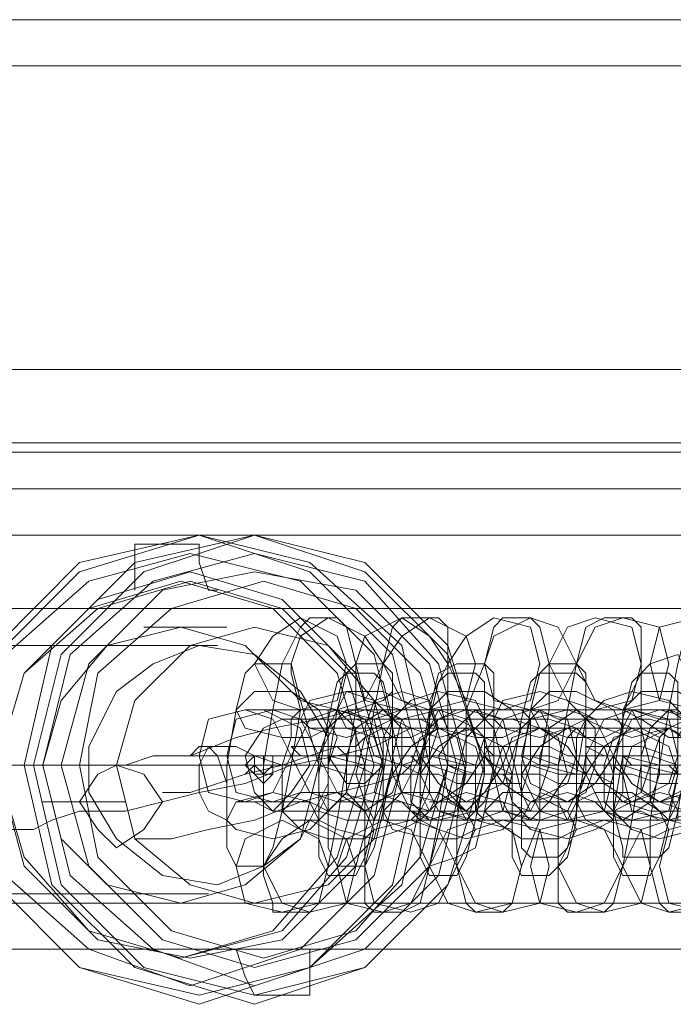
# Model space of a CAD drawing. Units: millimetres. Extents: x -2 to 6447, y 964 to 5303.
# Drawn here: x 2770 to 2812, y 3100 to 3163 of the extents above; entities that cross this region are included whole.
import ezdxf

# ---------------------------------------------------------------- set-up
doc = ezdxf.new("R2010")
doc.units = ezdxf.units.MM
for name, color, linetype, lineweight in [('stål', 253, 'Continuous', 9), ('taifun', 250, 'Continuous', 9), ('taifun gul', 40, 'Continuous', 9)]:
    doc.layers.add(name, color=color, linetype=linetype, lineweight=lineweight)

msp = doc.modelspace()

# ---------------------------------------------------------------- linework, layer by layer
at = {"layer": 'stål', "flags": 128}
for points in [[(1880.122, 3163.466), (1881.89, 3163.466), (1887.193, 3163.466), (1895.442, 3163.466), (1906.638, 3163.466), (1921.369, 3163.466), (1938.456, 3163.466), (1958.49, 3163.466), (1980.881, 3163.466), (2005.04, 3163.466), (2030.966, 3163.466), (2058.66, 3163.466), (2086.354, 3163.466), (4276.528, 3163.466), (4277.707, 3162.877), (4278.296, 3161.699)], [(1880.122, 3160.52), (1881.89, 3160.52), (1887.193, 3160.52), (1895.442, 3160.52), (1906.638, 3160.52), (1921.369, 3160.52), (1938.456, 3160.52), (1958.49, 3160.52), (1980.881, 3160.52), (2005.04, 3160.52), (2030.966, 3160.52), (2058.66, 3160.52), (2086.354, 3160.52), (4278.296, 3160.52)], [(2082.229, 3133.416), (4273.582, 3133.416), (4272.993, 3133.416), (4271.225, 3133.416), (2081.64, 3133.416)], [(2777.523, 3126.934), (2777.523, 3128.702), (2777.523, 3129.88), (2781.058, 3129.88), (2781.647, 3129.88), (2781.647, 3128.702), (2782.236, 3126.934), (2782.826, 3126.934)], [(2783.415, 3124.577), (2778.112, 3124.577)], [(2794.021, 3120.452), (2793.432, 3119.863), (2791.664, 3119.274), (2789.307, 3118.685), (2786.361, 3118.096), (2784.004, 3117.506), (2781.058, 3116.328), (2778.701, 3116.328), (2776.933, 3115.739), (2775.755, 3115.739)], [(2767.506, 3111.614), (2771.041, 3111.614), (2772.219, 3112.203), (2773.987, 3112.792), (2775.166, 3112.792), (2776.933, 3112.792), (2779.29, 3113.382), (2781.647, 3113.971), (2784.593, 3114.56), (2787.539, 3115.739), (2790.486, 3116.328), (2792.843, 3116.917), (2795.199, 3118.096), (2796.378, 3118.096), (2796.967, 3118.685), (2798.146, 3119.274), (2799.324, 3119.274), (2795.789, 3119.274), (2795.199, 3119.274), (2794.61, 3119.274), (2792.843, 3118.685), (2792.253, 3118.685), (2791.664, 3118.685)], [(2813.466, 3118.685), (2811.698, 3119.274), (2810.52, 3119.274), (2809.93, 3119.274), (2809.341, 3119.274), (2809.93, 3119.274), (2811.698, 3119.274), (2812.287, 3119.274)], [(2794.021, 3118.096), (2788.718, 3118.096)], [(2792.253, 3117.506), (2791.664, 3116.917), (2790.486, 3116.917), (2788.718, 3116.328), (2786.95, 3115.739), (2784.593, 3115.149), (2782.826, 3114.56), (2781.058, 3113.971), (2779.879, 3113.971), (2779.29, 3113.971)], [(2812.287, 3114.56), (2811.698, 3114.56), (2811.109, 3114.56), (2809.341, 3115.149), (2807.573, 3115.149), (2805.806, 3115.149), (2803.449, 3115.739), (2801.681, 3115.739), (2799.324, 3115.739), (2797.556, 3116.328), (2796.378, 3116.328), (2795.199, 3116.328), (2794.021, 3116.328), (2794.021, 3116.917), (2795.789, 3116.917), (2796.378, 3116.917), (2797.556, 3116.328), (2798.735, 3116.328), (2800.503, 3116.328), (2802.859, 3116.328), (2804.627, 3115.739), (2806.984, 3115.739), (2808.752, 3115.739), (2810.52, 3115.149), (2812.287, 3115.149)], [(2812.287, 3115.149), (2809.93, 3115.739), (2807.573, 3115.739), (2805.806, 3115.739), (2804.038, 3116.328), (2802.27, 3116.328), (2801.092, 3116.328), (2800.503, 3116.328), (2799.913, 3116.917), (2802.27, 3116.917), (2802.859, 3116.917), (2804.038, 3116.917), (2805.216, 3116.328), (2806.984, 3116.328), (2808.752, 3116.328), (2811.109, 3115.739), (2812.876, 3115.739)], [(2812.287, 3115.739), (2810.52, 3116.328), (2808.752, 3116.328), (2807.573, 3116.328), (2806.395, 3116.917), (2808.163, 3116.917), (2808.752, 3116.917), (2809.93, 3116.917), (2811.698, 3116.328), (2812.876, 3116.328)], [(2784.593, 3115.149), (2785.183, 3115.739), (2785.772, 3115.739), (2785.772, 3116.328), (2785.183, 3116.328)], [(2795.199, 3115.739), (2794.61, 3115.149), (2792.843, 3114.56), (2790.486, 3113.971), (2788.129, 3113.382), (2785.183, 3112.203), (2782.236, 3111.614), (2779.879, 3111.025), (2778.112, 3111.025), (2777.523, 3111.025)], [(2785.772, 3114.56), (2785.772, 3115.149), (2785.772, 3115.739), (2786.361, 3115.739)], [(2776.933, 3113.382), (2771.63, 3113.382)], [(2812.876, 3112.792), (2811.109, 3113.382), (2809.93, 3113.382), (2809.341, 3113.382), (2808.752, 3113.382), (2809.341, 3113.382), (2811.109, 3113.382), (2811.698, 3113.382), (2812.287, 3113.382)], [(1880.122, 3106.9), (1881.89, 3106.9), (1887.193, 3106.9), (1895.442, 3106.9), (1906.638, 3106.9), (1921.369, 3106.9), (1938.456, 3106.9), (1958.49, 3106.9), (1980.881, 3106.9), (2005.04, 3106.9), (2030.966, 3106.9), (2058.66, 3106.9), (2086.354, 3106.9), (4278.296, 3106.9)], [(2787.539, 3106.9), (2782.826, 3106.9)], [(1880.122, 3103.954), (1881.89, 3103.954), (1887.193, 3103.954), (1895.442, 3103.954), (1906.638, 3103.954), (1921.369, 3103.954), (1938.456, 3103.954), (1958.49, 3103.954), (1980.881, 3103.954), (2005.04, 3103.954), (2030.966, 3103.954), (2058.66, 3103.954), (2086.354, 3103.954), (4276.528, 3103.954), (4277.707, 3104.543), (4278.296, 3105.722)], [(2783.415, 3103.954), (2784.004, 3103.954), (2784.593, 3102.186), (2785.183, 3101.008), (2788.718, 3101.008), (2788.718, 3101.597), (2788.718, 3102.186), (2788.718, 3103.954)]]:
    msp.add_lwpolyline(points, dxfattribs=at)
for points in [[(2816.412, 3133.416), (2472.89, 3133.416), (2473.479, 3133.416), (2817.001, 3133.416)], [(2781.647, 3130.469), (2788.718, 3128.702), (2794.61, 3123.399), (2796.378, 3115.739), (2794.61, 3108.079), (2788.718, 3102.776), (2781.647, 3100.419), (2773.987, 3102.776), (2768.684, 3108.079), (2766.916, 3115.739), (2768.684, 3123.399), (2773.987, 3128.702), (2781.647, 3130.469)], [(2781.647, 3101.008), (2788.718, 3102.776), (2794.021, 3108.079), (2795.789, 3115.739), (2794.021, 3122.809), (2788.718, 3128.112), (2781.647, 3130.469), (2773.987, 3128.112), (2768.684, 3122.809), (2766.916, 3115.739), (2768.684, 3108.079), (2773.987, 3102.776), (2781.647, 3101.008)], [(2785.183, 3100.419), (2792.253, 3102.776), (2797.556, 3108.079), (2799.913, 3115.739), (2797.556, 3123.399), (2792.253, 3128.702), (2785.183, 3130.469), (2777.523, 3128.702), (2772.219, 3123.399), (2770.452, 3115.739), (2772.219, 3108.079), (2777.523, 3102.776), (2785.183, 3100.419)], [(2785.183, 3101.008), (2792.253, 3102.776), (2797.556, 3108.079), (2799.913, 3115.739), (2797.556, 3122.809), (2792.253, 3128.112), (2785.183, 3130.469), (2778.112, 3128.112), (2772.809, 3122.809), (2771.041, 3115.739), (2772.809, 3108.079), (2778.112, 3102.776), (2785.183, 3101.008)], [(2781.058, 3101.597), (2788.129, 3103.954), (2792.843, 3108.668), (2794.61, 3115.739), (2792.843, 3122.809), (2788.129, 3127.523), (2781.058, 3129.291), (2774.576, 3127.523), (2769.273, 3122.809), (2767.506, 3115.739), (2769.273, 3108.668), (2774.576, 3103.954), (2781.058, 3101.597)], [(2785.183, 3129.291), (2792.253, 3127.523), (2796.967, 3122.22), (2798.735, 3115.739), (2796.967, 3108.668), (2792.253, 3103.954), (2785.183, 3101.597), (2778.701, 3103.954), (2773.398, 3108.668), (2771.63, 3115.739), (2773.398, 3122.809), (2778.701, 3127.523), (2785.183, 3129.291)], [(2781.058, 3103.365), (2786.95, 3104.543), (2791.664, 3109.257), (2793.432, 3115.739), (2791.664, 3121.631), (2786.95, 3126.345), (2781.058, 3128.112), (2775.166, 3126.345), (2770.452, 3121.631), (2768.684, 3115.739), (2770.452, 3109.257), (2775.166, 3104.543), (2781.058, 3103.365)], [(2785.183, 3102.776), (2791.664, 3104.543), (2796.378, 3109.257), (2798.146, 3115.739), (2796.378, 3122.22), (2791.664, 3126.934), (2785.183, 3128.112), (2779.29, 3126.934), (2774.576, 3122.22), (2772.809, 3115.739), (2774.576, 3109.257), (2779.29, 3104.543), (2785.183, 3102.776)], [(2780.469, 3103.365), (2786.361, 3105.132), (2790.486, 3109.846), (2792.253, 3115.739), (2790.486, 3121.631), (2786.361, 3125.756), (2780.469, 3127.523), (2774.576, 3125.756), (2770.452, 3121.631), (2768.684, 3115.739), (2770.452, 3109.846), (2774.576, 3105.132), (2780.469, 3103.365)], [(2780.469, 3103.365), (2786.95, 3105.132), (2791.075, 3109.846), (2792.843, 3115.739), (2791.075, 3121.631), (2786.95, 3125.756), (2781.058, 3127.523), (2775.166, 3125.756), (2770.452, 3121.631), (2768.684, 3115.739), (2770.452, 3109.846), (2774.576, 3105.132), (2780.469, 3103.365)], [(2785.772, 3103.365), (2791.664, 3105.132), (2795.789, 3109.846), (2797.556, 3115.739), (2795.789, 3121.631), (2791.664, 3125.756), (2785.772, 3127.523), (2779.879, 3125.756), (2775.166, 3121.631), (2773.987, 3115.739), (2775.166, 3109.846), (2779.879, 3105.132), (2785.772, 3103.365)], [(2785.772, 3103.365), (2791.664, 3105.132), (2795.789, 3109.846), (2797.556, 3115.739), (2795.789, 3121.631), (2791.664, 3125.756), (2785.772, 3127.523), (2779.879, 3125.756), (2775.166, 3121.631), (2773.987, 3115.739), (2775.166, 3109.846), (2779.879, 3105.132), (2785.772, 3103.365)], [(2788.129, 3125.166), (2790.486, 3123.988), (2791.075, 3122.22), (2790.486, 3119.863), (2788.129, 3119.274), (2786.361, 3119.863), (2785.183, 3122.22), (2786.361, 3123.988), (2788.129, 3125.166)], [(2788.718, 3125.166), (2788.129, 3124.577), (2786.95, 3122.22), (2786.361, 3119.274), (2785.772, 3115.739), (2785.772, 3112.203), (2785.772, 3108.668), (2786.361, 3106.9), (2786.361, 3106.311), (2788.718, 3106.311), (2789.307, 3106.9), (2789.896, 3109.257), (2790.486, 3112.203), (2791.075, 3115.739), (2791.664, 3119.274), (2791.664, 3122.22), (2791.075, 3124.577), (2790.486, 3125.166)], [(2789.896, 3125.166), (2792.253, 3123.988), (2793.432, 3122.22), (2792.253, 3119.863), (2790.486, 3119.274), (2788.129, 3119.863), (2787.539, 3122.22), (2788.129, 3123.988), (2789.896, 3125.166)], [(2794.61, 3125.166), (2796.378, 3123.988), (2797.556, 3122.22), (2796.378, 3119.863), (2794.61, 3119.274), (2792.253, 3119.863), (2791.664, 3122.22), (2792.253, 3123.988), (2794.61, 3125.166)], [(2794.61, 3125.166), (2794.021, 3124.577), (2793.432, 3122.22), (2792.843, 3119.274), (2792.253, 3115.739), (2792.253, 3112.203), (2792.253, 3109.257), (2792.253, 3106.9), (2792.843, 3106.311), (2794.61, 3106.311), (2795.789, 3106.9), (2796.378, 3109.257), (2796.967, 3112.203), (2797.556, 3115.739), (2797.556, 3119.274), (2797.556, 3122.22), (2797.556, 3124.577), (2796.967, 3125.166)], [(2796.378, 3125.166), (2798.735, 3123.988), (2799.324, 3122.22), (2798.735, 3119.863), (2796.378, 3119.274), (2794.61, 3119.863), (2793.432, 3122.22), (2794.61, 3123.988), (2796.378, 3125.166)], [(2800.503, 3125.166), (2802.859, 3124.577), (2803.449, 3122.22), (2802.859, 3119.863), (2801.092, 3119.274), (2798.735, 3119.863), (2797.556, 3122.22), (2798.735, 3123.988), (2800.503, 3125.166)], [(2801.092, 3125.166), (2800.503, 3124.577), (2799.913, 3122.22), (2798.735, 3119.274), (2798.735, 3115.739), (2798.146, 3112.203), (2798.146, 3109.257), (2798.735, 3106.9), (2799.324, 3106.311), (2801.092, 3106.311), (2801.681, 3106.9), (2802.27, 3109.257), (2803.449, 3112.203), (2803.449, 3115.739), (2804.038, 3119.274), (2804.038, 3122.22), (2803.449, 3124.577), (2802.859, 3125.166)], [(2802.859, 3125.166), (2804.627, 3124.577), (2805.806, 3122.22), (2804.627, 3119.863), (2802.859, 3119.274), (2800.503, 3119.863), (2799.913, 3122.22), (2800.503, 3123.988), (2802.859, 3125.166)], [(2806.984, 3125.166), (2809.341, 3124.577), (2809.93, 3122.22), (2809.341, 3119.863), (2806.984, 3119.274), (2805.216, 3119.863), (2804.038, 3122.22), (2805.216, 3124.577), (2806.984, 3125.166)], [(2807.573, 3125.166), (2806.395, 3124.577), (2805.806, 3122.22), (2805.216, 3119.274), (2804.627, 3115.739), (2804.627, 3112.203), (2804.627, 3109.257), (2804.627, 3106.9), (2805.216, 3106.311), (2807.573, 3106.311), (2808.163, 3106.9), (2808.752, 3109.257), (2809.341, 3112.203), (2809.93, 3115.739), (2809.93, 3119.274), (2809.93, 3122.22), (2809.93, 3124.577), (2809.341, 3125.166)], [(2808.752, 3125.166), (2811.109, 3124.577), (2811.698, 3122.22), (2811.109, 3119.863), (2808.752, 3119.274), (2806.984, 3119.863), (2805.806, 3122.22), (2806.984, 3124.577), (2808.752, 3125.166)], [(2813.466, 3125.166), (2815.233, 3124.577), (2816.412, 3122.22), (2815.233, 3119.863), (2813.466, 3119.274), (2811.109, 3119.863), (2810.52, 3122.22), (2811.109, 3124.577), (2813.466, 3125.166)], [(2813.466, 3125.166), (2812.876, 3124.577), (2812.287, 3122.22), (2811.698, 3119.274), (2811.109, 3115.739), (2810.52, 3112.203), (2810.52, 3109.257), (2811.109, 3106.9), (2811.698, 3106.311), (2813.466, 3106.311), (2814.055, 3106.9), (2815.233, 3109.257), (2815.823, 3112.203), (2816.412, 3115.739), (2816.412, 3119.274), (2816.412, 3122.22), (2815.823, 3124.577), (2815.233, 3125.166)], [(2780.469, 3106.9), (2784.593, 3108.079), (2788.129, 3111.025), (2789.307, 3115.739), (2788.129, 3119.863), (2784.593, 3123.399), (2780.469, 3124.577), (2775.755, 3123.399), (2772.809, 3119.863), (2771.63, 3115.739), (2772.809, 3111.025), (2775.755, 3108.079), (2780.469, 3106.9)], [(2785.183, 3124.577), (2789.896, 3123.399), (2792.843, 3119.863), (2794.021, 3115.739), (2792.843, 3111.025), (2789.896, 3108.079), (2785.183, 3106.9), (2781.058, 3108.079), (2777.523, 3111.025), (2776.344, 3115.739), (2777.523, 3119.863), (2781.058, 3123.399), (2785.183, 3124.577)], [(2810.52, 3122.22), (2809.93, 3121.631), (2808.752, 3119.274), (2808.752, 3116.328), (2808.163, 3112.792), (2808.752, 3110.436), (2808.752, 3109.846), (2811.109, 3109.846), (2811.698, 3110.436), (2812.287, 3112.792), (2812.876, 3116.328), (2812.876, 3119.274), (2812.876, 3121.631), (2812.287, 3122.809)], [(2785.183, 3122.22), (2784.593, 3121.631), (2784.004, 3119.274), (2783.415, 3115.739), (2783.415, 3112.792), (2783.415, 3110.436), (2784.004, 3109.257), (2785.772, 3109.257), (2786.361, 3110.436), (2786.95, 3112.792), (2787.539, 3115.739), (2788.129, 3119.274), (2787.539, 3121.631), (2787.539, 3122.22)], [(2791.664, 3122.22), (2791.075, 3121.631), (2790.486, 3119.274), (2789.896, 3115.739), (2789.896, 3112.792), (2789.896, 3110.436), (2790.486, 3109.257), (2792.253, 3109.257), (2792.843, 3110.436), (2793.432, 3112.792), (2794.021, 3115.739), (2794.021, 3119.274), (2794.021, 3121.631), (2793.432, 3122.22)], [(2798.146, 3122.22), (2796.967, 3121.631), (2796.378, 3119.274), (2795.789, 3115.739), (2795.789, 3112.792), (2795.789, 3110.436), (2796.378, 3109.257), (2798.146, 3109.846), (2799.324, 3110.436), (2799.913, 3112.792), (2800.503, 3115.739), (2800.503, 3119.274), (2800.503, 3121.631), (2799.913, 3122.22)], [(2804.038, 3122.22), (2803.449, 3121.631), (2802.859, 3119.274), (2802.27, 3115.739), (2802.27, 3112.792), (2802.27, 3110.436), (2802.859, 3109.846), (2804.627, 3109.846), (2805.216, 3110.436), (2805.806, 3112.792), (2806.395, 3116.328), (2806.395, 3119.274), (2806.395, 3121.631), (2805.806, 3122.22)], [(2791.075, 3121.631), (2790.486, 3121.042), (2789.896, 3118.685), (2789.307, 3115.149), (2789.307, 3112.203), (2789.307, 3109.846), (2789.896, 3108.668), (2791.664, 3108.668), (2792.253, 3109.846), (2792.843, 3112.203), (2793.432, 3115.149), (2794.021, 3118.685), (2793.432, 3121.042), (2792.843, 3121.631)], [(2797.556, 3121.631), (2796.967, 3121.042), (2796.378, 3118.685), (2795.789, 3115.149), (2795.789, 3112.203), (2795.789, 3109.846), (2796.378, 3108.668), (2798.146, 3108.668), (2798.735, 3109.846), (2799.324, 3112.203), (2799.913, 3115.149), (2799.913, 3118.685), (2799.913, 3121.042), (2799.324, 3121.631)], [(2803.449, 3121.631), (2802.859, 3121.042), (2802.27, 3118.685), (2801.681, 3115.149), (2801.681, 3112.203), (2801.681, 3109.846), (2802.27, 3108.668), (2804.038, 3108.668), (2805.216, 3109.846), (2805.806, 3112.203), (2805.806, 3115.149), (2806.395, 3118.685), (2806.395, 3121.042), (2805.806, 3121.631)], [(2809.93, 3121.631), (2809.341, 3121.042), (2808.752, 3118.685), (2808.163, 3115.149), (2808.163, 3112.203), (2808.163, 3109.846), (2808.752, 3108.668), (2810.52, 3108.668), (2811.109, 3109.846), (2811.698, 3112.203), (2812.287, 3115.149), (2812.287, 3118.685), (2812.287, 3121.042), (2811.698, 3121.631)], [(2789.896, 3118.096), (2789.307, 3119.274), (2787.539, 3120.452), (2785.183, 3120.452), (2784.004, 3119.274), (2784.593, 3118.096), (2786.95, 3117.506), (2788.718, 3117.506), (2789.896, 3118.096)], [(2788.129, 3118.685), (2788.718, 3118.096), (2791.075, 3117.506), (2792.843, 3118.096), (2794.021, 3118.685), (2792.843, 3119.863), (2791.075, 3120.452), (2788.718, 3119.863), (2788.129, 3118.685)], [(2796.378, 3118.096), (2795.789, 3119.274), (2793.432, 3120.452), (2791.075, 3120.452), (2790.486, 3119.274), (2791.075, 3118.096), (2792.843, 3117.506), (2795.199, 3117.506), (2796.378, 3118.096)], [(2794.61, 3115.739), (2796.378, 3116.328), (2796.967, 3118.096), (2796.378, 3119.863), (2794.61, 3120.452), (2792.843, 3119.863), (2792.253, 3118.096), (2792.843, 3116.328), (2794.61, 3115.739)], [(2794.021, 3118.685), (2795.199, 3118.096), (2796.967, 3117.506), (2799.324, 3118.096), (2799.913, 3118.685), (2799.324, 3119.863), (2796.967, 3120.452), (2795.199, 3119.863), (2794.021, 3118.685)], [(2802.27, 3118.096), (2801.681, 3119.274), (2799.913, 3120.452), (2797.556, 3120.452), (2796.378, 3119.274), (2796.967, 3118.096), (2799.324, 3117.506), (2801.092, 3117.506), (2802.27, 3118.096)], [(2800.503, 3118.685), (2801.092, 3118.096), (2803.449, 3117.506), (2805.216, 3118.096), (2806.395, 3118.685), (2805.216, 3119.863), (2803.449, 3120.452), (2801.092, 3119.863), (2800.503, 3118.685)], [(2808.752, 3118.096), (2808.163, 3119.274), (2805.806, 3120.452), (2804.038, 3120.452), (2802.859, 3119.274), (2803.449, 3118.096), (2805.216, 3117.506), (2807.573, 3117.506), (2808.752, 3118.096)], [(2806.395, 3118.685), (2807.573, 3118.096), (2809.341, 3117.506), (2811.698, 3118.096), (2812.876, 3118.685), (2811.698, 3119.863), (2809.341, 3120.452), (2807.573, 3119.863), (2806.395, 3118.685)], [(2814.644, 3118.096), (2814.055, 3119.274), (2812.287, 3120.452), (2809.93, 3120.452), (2808.752, 3119.274), (2809.93, 3118.685), (2811.698, 3117.506), (2814.055, 3117.506), (2814.644, 3118.096)], [(2784.593, 3113.382), (2786.361, 3113.971), (2787.539, 3116.328), (2786.361, 3118.685), (2784.593, 3119.274), (2782.236, 3118.685), (2781.647, 3116.328), (2782.236, 3113.971), (2784.593, 3113.382)], [(2786.361, 3113.382), (2788.129, 3113.971), (2789.307, 3116.328), (2788.129, 3118.685), (2786.361, 3119.274), (2784.004, 3118.685), (2783.415, 3116.328), (2784.004, 3113.971), (2786.361, 3113.382)], [(2786.361, 3119.274), (2786.95, 3119.274), (2788.129, 3119.274), (2789.307, 3119.274), (2790.486, 3119.274), (2792.253, 3118.685), (2794.021, 3118.685), (2795.789, 3118.685), (2796.967, 3118.096), (2798.146, 3118.096), (2799.324, 3118.096), (2797.556, 3118.096), (2796.967, 3118.096), (2795.789, 3118.096), (2794.61, 3118.096), (2793.432, 3118.096), (2791.664, 3118.685), (2789.896, 3118.685), (2788.129, 3118.685), (2786.95, 3118.685), (2785.772, 3119.274), (2785.183, 3119.274), (2784.593, 3119.274)], [(2789.896, 3119.274), (2788.129, 3119.274), (2787.539, 3118.685), (2787.539, 3117.506), (2786.95, 3115.739), (2786.95, 3113.971), (2786.95, 3112.792), (2787.539, 3112.203), (2789.307, 3112.203), (2789.307, 3112.792), (2789.896, 3113.971), (2789.896, 3115.739), (2790.486, 3117.506), (2789.896, 3118.685)], [(2790.486, 3113.382), (2792.843, 3113.971), (2793.432, 3116.328), (2792.843, 3118.685), (2790.486, 3119.274), (2788.718, 3118.685), (2787.539, 3116.328), (2788.718, 3113.971), (2790.486, 3113.382)], [(2792.843, 3113.382), (2794.61, 3113.971), (2795.789, 3116.328), (2794.61, 3118.685), (2792.253, 3119.274), (2790.486, 3118.685), (2789.307, 3116.328), (2790.486, 3113.971), (2792.843, 3113.382)], [(2790.486, 3119.274), (2791.664, 3118.096), (2791.664, 3115.739), (2791.075, 3113.971), (2789.896, 3112.792), (2789.307, 3113.971), (2789.307, 3116.328), (2789.896, 3118.096), (2790.486, 3119.274)], [(2792.253, 3114.56), (2791.075, 3114.56), (2789.896, 3116.328), (2789.896, 3118.096), (2791.075, 3119.274), (2792.253, 3118.685), (2792.843, 3117.506), (2793.432, 3115.739), (2792.253, 3114.56)], [(2792.843, 3119.274), (2793.432, 3119.274), (2794.021, 3119.274), (2795.789, 3119.274), (2796.967, 3119.274), (2798.735, 3118.685), (2800.503, 3118.685), (2801.681, 3118.685), (2803.449, 3118.096), (2804.627, 3118.096), (2805.216, 3118.096), (2805.806, 3118.096), (2803.449, 3118.096), (2802.27, 3118.096), (2801.092, 3118.096), (2799.324, 3118.096), (2798.146, 3118.685), (2796.378, 3118.685), (2794.61, 3118.685), (2793.432, 3119.274), (2792.253, 3119.274), (2791.075, 3119.274)], [(2792.253, 3112.792), (2791.075, 3113.971), (2791.075, 3116.328), (2791.664, 3118.096), (2793.432, 3119.274), (2794.61, 3118.096), (2794.61, 3115.739), (2794.021, 3113.971), (2792.253, 3112.792)], [(2796.378, 3119.274), (2794.021, 3119.274), (2794.021, 3118.685), (2793.432, 3117.506), (2793.432, 3115.739), (2793.432, 3113.971), (2793.432, 3112.792), (2793.432, 3112.203), (2795.199, 3112.203), (2795.789, 3112.792), (2796.378, 3113.971), (2796.378, 3115.739), (2796.378, 3117.506), (2796.378, 3118.685)], [(2796.967, 3113.382), (2798.735, 3114.56), (2799.913, 3116.328), (2798.735, 3118.685), (2796.967, 3119.274), (2794.61, 3118.685), (2794.021, 3116.328), (2794.61, 3113.971), (2796.967, 3113.382)], [(2798.735, 3113.382), (2801.092, 3114.56), (2801.681, 3116.328), (2801.092, 3118.685), (2798.735, 3119.274), (2796.967, 3118.685), (2795.789, 3116.328), (2796.967, 3114.56), (2798.735, 3113.382)], [(2796.967, 3119.274), (2797.556, 3118.096), (2797.556, 3115.739), (2796.967, 3113.971), (2796.378, 3112.792), (2795.789, 3113.971), (2795.789, 3116.328), (2796.378, 3118.096), (2796.967, 3119.274)], [(2796.967, 3119.274), (2799.324, 3119.274), (2800.503, 3119.274), (2801.681, 3119.274), (2803.449, 3119.274), (2804.627, 3118.685), (2806.395, 3118.685), (2808.163, 3118.685), (2809.341, 3118.096), (2810.52, 3118.096), (2811.698, 3118.096), (2809.93, 3118.096), (2809.341, 3118.096), (2808.752, 3118.096), (2806.984, 3118.096), (2805.806, 3118.096), (2804.038, 3118.685), (2802.27, 3118.685), (2801.092, 3118.685), (2799.324, 3119.274), (2798.146, 3119.274), (2797.556, 3119.274)], [(2798.735, 3112.792), (2797.556, 3113.971), (2796.967, 3116.328), (2798.146, 3118.096), (2799.324, 3119.274), (2800.503, 3118.096), (2801.092, 3115.739), (2799.913, 3113.971), (2798.735, 3112.792)], [(2802.27, 3119.274), (2800.503, 3119.274), (2799.913, 3118.685), (2799.913, 3117.506), (2799.324, 3115.739), (2799.324, 3113.971), (2799.324, 3112.792), (2799.913, 3112.203), (2801.681, 3112.203), (2802.27, 3112.792), (2802.27, 3113.971), (2802.859, 3115.739), (2802.859, 3117.506), (2802.859, 3118.685)], [(2802.859, 3113.382), (2805.216, 3114.56), (2805.806, 3116.328), (2805.216, 3118.685), (2802.859, 3119.274), (2801.092, 3118.685), (2799.913, 3116.328), (2801.092, 3114.56), (2802.859, 3113.382)], [(2803.449, 3119.274), (2804.038, 3118.096), (2804.038, 3115.739), (2803.449, 3113.971), (2802.859, 3112.792), (2802.27, 3113.971), (2801.681, 3116.328), (2802.27, 3118.096), (2803.449, 3119.274)], [(2805.216, 3113.382), (2806.984, 3114.56), (2808.163, 3116.328), (2806.984, 3118.685), (2805.216, 3119.274), (2802.859, 3118.685), (2802.27, 3116.328), (2802.859, 3114.56), (2805.216, 3113.382)], [(2803.449, 3119.274), (2805.216, 3119.274), (2805.806, 3119.274), (2806.984, 3119.274), (2808.163, 3119.274), (2809.341, 3119.274), (2811.109, 3118.685), (2812.876, 3118.685), (2814.644, 3118.685), (2815.823, 3118.096), (2817.001, 3118.096), (2817.59, 3118.096), (2818.18, 3118.096), (2816.412, 3118.096), (2815.823, 3118.096), (2814.644, 3118.096), (2813.466, 3118.096), (2812.287, 3118.096), (2810.52, 3118.685), (2808.752, 3118.685), (2806.984, 3118.685), (2805.806, 3119.274), (2804.627, 3119.274)], [(2805.216, 3113.382), (2803.449, 3113.971), (2803.449, 3116.328), (2804.038, 3118.096), (2805.806, 3119.274), (2806.984, 3118.096), (2806.984, 3115.739), (2806.395, 3113.971), (2805.216, 3113.382)], [(2808.752, 3119.274), (2806.984, 3119.274), (2806.395, 3118.685), (2805.806, 3117.506), (2805.806, 3115.739), (2805.806, 3113.971), (2805.806, 3112.792), (2805.806, 3112.203), (2808.163, 3112.203), (2808.163, 3112.792), (2808.752, 3113.971), (2808.752, 3115.739), (2808.752, 3117.506), (2808.752, 3118.685)], [(2809.341, 3113.382), (2811.698, 3114.56), (2812.287, 3116.328), (2811.698, 3118.685), (2809.341, 3119.274), (2807.573, 3118.685), (2806.395, 3116.328), (2807.573, 3114.56), (2809.341, 3113.382)], [(2811.109, 3113.382), (2813.466, 3114.56), (2814.055, 3116.328), (2813.466, 3118.685), (2811.109, 3119.274), (2809.341, 3118.685), (2808.163, 3116.328), (2809.341, 3114.56), (2811.109, 3113.382)], [(2809.341, 3119.274), (2809.93, 3118.096), (2810.52, 3115.739), (2809.93, 3113.971), (2808.752, 3113.382), (2808.163, 3113.971), (2808.163, 3116.328), (2808.752, 3118.096), (2809.341, 3119.274)], [(2811.109, 3113.382), (2809.93, 3113.971), (2809.93, 3116.328), (2810.52, 3118.096), (2811.698, 3119.274), (2813.466, 3118.096), (2813.466, 3115.739), (2812.876, 3113.971), (2811.109, 3113.382)], [(2814.644, 3119.274), (2812.876, 3119.274), (2812.876, 3118.685), (2812.287, 3117.506), (2812.287, 3115.739), (2811.698, 3113.971), (2812.287, 3112.792), (2812.287, 3112.203), (2814.055, 3112.203), (2814.644, 3112.792), (2814.644, 3113.971), (2815.233, 3115.739), (2815.233, 3117.506), (2815.233, 3118.685)], [(2786.361, 3112.792), (2785.183, 3113.971), (2784.593, 3116.328), (2785.772, 3118.096), (2786.95, 3118.685), (2788.129, 3118.096), (2788.718, 3115.739), (2787.539, 3113.971), (2786.361, 3112.792)], [(2792.843, 3112.203), (2793.432, 3113.382), (2794.021, 3115.149), (2794.021, 3117.506), (2793.432, 3118.096), (2792.253, 3117.506), (2791.664, 3115.149), (2792.253, 3113.382), (2792.843, 3112.203)], [(2796.967, 3112.203), (2799.324, 3112.792), (2799.913, 3115.149), (2799.324, 3116.917), (2796.967, 3118.096), (2795.199, 3116.917), (2794.021, 3115.149), (2795.199, 3112.792), (2796.967, 3112.203)], [(2796.967, 3118.096), (2795.789, 3117.506), (2795.199, 3115.739), (2795.199, 3113.382), (2796.378, 3112.203), (2798.146, 3112.792), (2798.735, 3115.149), (2798.146, 3117.506), (2796.967, 3118.096)], [(2798.735, 3118.096), (2801.092, 3116.917), (2801.681, 3115.149), (2801.092, 3112.792), (2799.324, 3112.203), (2796.967, 3112.792), (2795.789, 3115.149), (2796.967, 3116.917), (2798.735, 3118.096)], [(2798.735, 3112.203), (2799.913, 3113.382), (2800.503, 3115.149), (2799.913, 3117.506), (2799.324, 3118.096), (2798.735, 3117.506), (2798.146, 3115.149), (2798.146, 3113.382), (2798.735, 3112.203)], [(2803.449, 3112.203), (2805.216, 3112.792), (2806.395, 3115.149), (2805.216, 3116.917), (2803.449, 3118.096), (2801.092, 3116.917), (2800.503, 3115.149), (2801.092, 3112.792), (2803.449, 3112.203)], [(2803.449, 3118.096), (2801.681, 3117.506), (2801.092, 3115.739), (2801.681, 3113.382), (2802.859, 3112.203), (2804.038, 3113.382), (2805.216, 3115.149), (2804.627, 3117.506), (2803.449, 3118.096)], [(2805.216, 3118.096), (2807.573, 3116.917), (2808.163, 3115.149), (2807.573, 3112.792), (2805.216, 3112.203), (2803.449, 3112.792), (2802.27, 3115.149), (2803.449, 3116.917), (2805.216, 3118.096)], [(2805.216, 3112.203), (2805.806, 3113.382), (2806.395, 3115.149), (2806.395, 3117.506), (2805.806, 3118.096), (2805.216, 3117.506), (2804.627, 3115.739), (2804.627, 3113.382), (2805.216, 3112.203)], [(2809.341, 3112.203), (2811.698, 3112.792), (2812.287, 3115.149), (2811.698, 3116.917), (2809.341, 3118.096), (2807.573, 3116.917), (2806.395, 3115.149), (2807.573, 3112.792), (2809.341, 3112.203)], [(2809.93, 3118.096), (2808.163, 3117.506), (2807.573, 3115.739), (2807.573, 3113.382), (2808.752, 3112.203), (2810.52, 3113.382), (2811.109, 3115.149), (2811.109, 3117.506), (2809.93, 3118.096)], [(2811.698, 3118.096), (2813.466, 3116.917), (2814.644, 3115.149), (2813.466, 3112.792), (2811.698, 3112.203), (2809.341, 3112.792), (2808.752, 3115.149), (2809.341, 3116.917), (2811.698, 3118.096)], [(2811.698, 3112.203), (2812.287, 3113.382), (2812.876, 3115.149), (2812.876, 3117.506), (2811.698, 3118.096), (2811.109, 3117.506), (2810.52, 3115.739), (2810.52, 3113.382), (2811.698, 3112.203)], [(2783.415, 3116.917), (2784.004, 3116.917), (2785.183, 3116.328), (2786.361, 3116.328), (2788.129, 3116.328), (2789.896, 3116.328), (2792.253, 3115.739), (2794.021, 3115.739), (2796.378, 3115.739), (2798.146, 3115.149), (2799.913, 3115.149), (2801.092, 3115.149), (2801.681, 3114.56), (2802.27, 3114.56), (2801.681, 3114.56), (2799.913, 3114.56), (2799.324, 3114.56), (2798.146, 3114.56), (2796.967, 3115.149), (2795.199, 3115.149), (2793.432, 3115.149), (2791.075, 3115.149), (2789.307, 3115.739), (2786.95, 3115.739), (2785.183, 3116.328), (2783.415, 3116.328), (2782.236, 3116.328), (2781.647, 3116.328), (2781.058, 3116.328), (2781.647, 3116.917)], [(2783.415, 3112.203), (2783.415, 3112.792), (2783.415, 3114.56), (2782.826, 3116.328), (2782.236, 3116.917), (2781.647, 3115.739), (2781.647, 3113.971), (2782.236, 3112.792), (2783.415, 3112.203)], [(2789.896, 3116.917), (2790.486, 3116.917), (2791.075, 3116.328), (2792.843, 3116.328), (2794.61, 3116.328), (2796.378, 3116.328), (2798.735, 3115.739), (2800.503, 3115.739), (2802.859, 3115.739), (2804.627, 3115.149), (2805.806, 3115.149), (2806.984, 3115.149), (2808.163, 3114.56), (2806.395, 3114.56), (2805.806, 3114.56), (2804.627, 3114.56), (2803.449, 3115.149), (2801.681, 3115.149), (2799.324, 3115.149), (2797.556, 3115.739), (2795.199, 3115.739), (2793.432, 3115.739), (2791.664, 3116.328), (2789.896, 3116.328), (2788.718, 3116.328), (2788.129, 3116.328), (2787.539, 3116.917)], [(2785.772, 3114.56), (2786.361, 3115.149), (2786.361, 3115.739), (2786.361, 3116.328), (2785.772, 3116.328), (2785.183, 3116.328), (2784.593, 3115.739), (2785.183, 3115.149), (2785.772, 3114.56)], [(2785.772, 3116.328), (2786.361, 3116.328), (2786.361, 3115.739), (2786.361, 3115.149), (2785.772, 3114.56), (2785.183, 3115.149), (2784.593, 3115.739), (2785.183, 3116.328), (2785.772, 3116.328)], [(2785.772, 3116.328), (2786.361, 3116.328), (2786.361, 3115.739), (2786.361, 3115.149), (2785.772, 3115.149), (2785.183, 3115.149), (2785.183, 3115.739), (2785.183, 3116.328), (2785.772, 3116.328)], [(2795.199, 3116.328), (2795.789, 3115.739), (2796.967, 3115.739), (2798.146, 3115.739), (2799.324, 3115.739), (2800.503, 3115.739), (2801.681, 3115.149), (2802.27, 3115.149), (2800.503, 3115.149), (2799.913, 3115.149), (2798.735, 3115.149), (2797.556, 3115.739), (2796.378, 3115.739), (2795.199, 3115.739), (2794.021, 3115.739), (2793.432, 3115.739), (2793.432, 3116.328)], [(2799.913, 3116.328), (2801.681, 3116.328), (2802.27, 3116.328), (2803.449, 3115.739), (2804.627, 3115.739), (2805.806, 3115.739), (2806.984, 3115.739), (2808.163, 3115.739), (2808.752, 3115.149), (2806.395, 3115.149), (2805.216, 3115.739), (2804.038, 3115.739), (2802.859, 3115.739), (2801.092, 3115.739), (2800.503, 3115.739)], [(2805.806, 3116.328), (2808.163, 3116.328), (2808.752, 3116.328), (2809.341, 3115.739), (2810.52, 3115.739), (2812.287, 3115.739), (2813.466, 3115.739), (2814.055, 3115.739), (2814.644, 3115.149), (2812.876, 3115.149), (2812.287, 3115.149), (2811.698, 3115.739), (2810.52, 3115.739), (2808.752, 3115.739), (2807.573, 3115.739), (2806.395, 3115.739), (2806.395, 3116.328)], [(2776.344, 3115.739), (2778.112, 3115.149), (2779.29, 3113.382), (2778.112, 3111.614), (2776.344, 3110.436), (2775.166, 3111.614), (2773.987, 3113.382), (2775.166, 3115.149), (2776.344, 3115.739)], [(2785.772, 3115.739), (2786.361, 3115.739), (2785.772, 3115.149), (2785.183, 3115.739), (2785.772, 3115.739)], [(2789.307, 3115.739), (2789.896, 3115.739), (2790.486, 3115.739), (2791.664, 3115.739), (2793.432, 3115.739), (2794.61, 3115.739), (2795.789, 3115.149), (2796.378, 3115.149), (2794.021, 3115.149), (2793.432, 3115.149), (2792.843, 3115.149), (2791.664, 3115.739), (2789.896, 3115.739), (2788.718, 3115.739), (2788.129, 3115.739), (2787.539, 3115.739)], [(2789.307, 3112.203), (2788.718, 3111.614), (2786.361, 3111.025), (2784.004, 3111.614), (2783.415, 3112.203), (2784.004, 3113.382), (2786.361, 3113.971), (2788.718, 3113.382), (2789.307, 3112.203)], [(2786.95, 3112.792), (2788.129, 3113.971), (2790.486, 3113.971), (2792.253, 3112.792), (2792.843, 3111.614), (2792.253, 3111.025), (2789.896, 3111.025), (2788.129, 3111.614), (2786.95, 3112.792)], [(2795.789, 3112.203), (2794.61, 3111.614), (2792.843, 3111.025), (2790.486, 3111.614), (2789.307, 3112.203), (2790.486, 3113.382), (2792.843, 3113.971), (2794.61, 3113.382), (2795.789, 3112.203)], [(2793.432, 3112.792), (2794.61, 3113.971), (2796.967, 3113.971), (2798.735, 3112.792), (2799.324, 3111.614), (2798.146, 3111.025), (2796.378, 3111.025), (2794.021, 3111.614), (2793.432, 3112.792)], [(2801.681, 3112.203), (2801.092, 3111.614), (2798.735, 3111.025), (2796.967, 3111.614), (2795.789, 3112.203), (2796.967, 3113.382), (2798.735, 3113.971), (2801.092, 3113.382), (2801.681, 3112.203)], [(2799.913, 3112.792), (2801.092, 3113.971), (2802.859, 3113.971), (2805.216, 3112.792), (2805.806, 3111.614), (2804.627, 3111.025), (2802.27, 3111.025), (2800.503, 3112.203), (2799.913, 3112.792)], [(2808.163, 3112.203), (2806.984, 3111.614), (2805.216, 3111.025), (2802.859, 3111.614), (2802.27, 3112.203), (2802.859, 3113.382), (2805.216, 3113.971), (2806.984, 3113.382), (2808.163, 3112.203)], [(2805.806, 3113.382), (2806.984, 3113.971), (2809.341, 3113.971), (2811.109, 3112.792), (2811.698, 3111.614), (2810.52, 3111.025), (2808.752, 3111.025), (2806.395, 3112.203), (2805.806, 3113.382)], [(2814.055, 3112.203), (2813.466, 3111.614), (2811.109, 3111.025), (2809.341, 3111.614), (2808.163, 3112.792), (2809.341, 3113.382), (2811.109, 3113.971), (2813.466, 3113.382), (2814.055, 3112.203)], [(2785.772, 3113.382), (2786.361, 3113.382), (2787.539, 3113.382), (2788.718, 3113.382), (2789.896, 3112.792), (2791.664, 3112.792), (2793.432, 3112.792), (2795.199, 3112.792), (2796.378, 3112.203), (2797.556, 3112.203), (2798.146, 3112.203), (2798.735, 3112.203), (2796.967, 3112.203), (2796.378, 3112.203), (2795.199, 3112.203), (2794.021, 3112.203), (2792.843, 3112.203), (2791.075, 3112.203), (2789.307, 3112.792), (2787.539, 3112.792), (2786.361, 3112.792), (2785.183, 3113.382), (2784.593, 3113.382), (2784.004, 3113.382)], [(2792.253, 3113.382), (2792.843, 3113.382), (2793.432, 3113.382), (2794.61, 3113.382), (2796.378, 3112.792), (2798.146, 3112.792), (2799.913, 3112.792), (2801.092, 3112.792), (2802.859, 3112.203), (2804.038, 3112.203), (2804.627, 3112.203), (2805.216, 3112.203), (2802.859, 3112.203), (2802.27, 3112.203), (2801.681, 3112.203), (2800.503, 3112.203), (2798.735, 3112.203), (2796.967, 3112.792), (2795.789, 3112.792), (2794.021, 3112.792), (2792.253, 3112.792), (2791.664, 3113.382), (2790.486, 3113.382)], [(2796.378, 3113.382), (2798.735, 3113.382), (2799.913, 3113.382), (2801.092, 3113.382), (2802.859, 3112.792), (2804.038, 3112.792), (2805.806, 3112.792), (2807.573, 3112.792), (2808.752, 3112.203), (2809.93, 3112.203), (2811.109, 3112.203), (2809.341, 3112.203), (2808.752, 3112.203), (2808.163, 3112.203), (2806.395, 3112.203), (2805.216, 3112.203), (2803.449, 3112.792), (2801.681, 3112.792), (2799.913, 3112.792), (2798.735, 3112.792), (2797.556, 3113.382), (2796.967, 3113.382)], [(2802.859, 3113.382), (2804.627, 3113.382), (2805.216, 3113.382), (2806.395, 3113.382), (2807.573, 3113.382), (2808.752, 3113.382), (2810.52, 3112.792), (2812.287, 3112.792), (2814.055, 3112.792), (2815.233, 3112.203), (2816.412, 3112.203), (2817.001, 3112.203), (2817.59, 3112.203), (2815.823, 3112.203), (2815.233, 3112.203), (2814.055, 3112.203), (2812.876, 3112.203), (2811.109, 3112.203), (2809.93, 3112.792), (2808.163, 3112.792), (2806.395, 3112.792), (2805.216, 3112.792), (2804.038, 3113.382)], [(2786.95, 3106.311), (2789.307, 3106.9), (2789.896, 3109.257), (2789.307, 3111.025), (2786.95, 3112.203), (2784.593, 3111.025), (2784.004, 3109.257), (2784.593, 3106.9), (2786.95, 3106.311)], [(2788.718, 3106.311), (2791.075, 3106.9), (2791.664, 3109.257), (2791.075, 3111.025), (2788.718, 3112.203), (2786.95, 3111.025), (2785.772, 3109.257), (2786.95, 3106.9), (2788.718, 3106.311)], [(2793.432, 3106.311), (2795.199, 3106.9), (2796.378, 3109.257), (2795.199, 3111.614), (2793.432, 3112.203), (2791.075, 3111.025), (2790.486, 3109.257), (2791.075, 3106.9), (2793.432, 3106.311)], [(2795.199, 3106.311), (2796.967, 3106.9), (2798.146, 3109.257), (2796.967, 3111.614), (2795.199, 3112.203), (2792.843, 3111.614), (2792.253, 3109.257), (2792.843, 3106.9), (2795.199, 3106.311)], [(2799.324, 3106.311), (2801.681, 3106.9), (2802.27, 3109.257), (2801.681, 3111.614), (2799.324, 3112.203), (2797.556, 3111.614), (2796.378, 3109.257), (2797.556, 3106.9), (2799.324, 3106.311)], [(2801.092, 3106.311), (2803.449, 3106.9), (2804.038, 3109.257), (2803.449, 3111.614), (2801.092, 3112.203), (2799.324, 3111.614), (2798.146, 3109.257), (2799.324, 3106.9), (2801.092, 3106.311)], [(2805.806, 3106.311), (2807.573, 3106.9), (2808.752, 3109.257), (2807.573, 3111.614), (2805.806, 3112.203), (2803.449, 3111.614), (2802.859, 3109.257), (2803.449, 3106.9), (2805.806, 3106.311)], [(2807.573, 3106.311), (2809.93, 3106.9), (2810.52, 3109.257), (2809.93, 3111.614), (2807.573, 3112.203), (2805.806, 3111.614), (2804.627, 3109.257), (2805.806, 3106.9), (2807.573, 3106.311)], [(2811.698, 3106.311), (2814.055, 3106.9), (2814.644, 3109.257), (2814.055, 3111.614), (2811.698, 3112.203), (2809.93, 3111.614), (2808.752, 3109.257), (2809.93, 3106.9), (2811.698, 3106.311)], [(2814.055, 3106.311), (2815.823, 3106.9), (2817.001, 3109.257), (2815.823, 3111.614), (2814.055, 3112.203), (2811.698, 3111.614), (2811.109, 3109.257), (2811.698, 3106.9), (2814.055, 3106.311)]]:
    msp.add_lwpolyline(points, close=True, dxfattribs=at)
at = {"layer": 'taifun', "flags": 128}
for points in [[(2201.843, 3141.076), (4125.685, 3141.076)], [(2258.998, 3141.076), (4182.841, 3141.076)], [(2316.743, 3141.076), (4240.585, 3141.076)], [(2374.488, 3141.076), (4298.33, 3141.076)], [(2432.233, 3141.076), (4356.075, 3141.076)], [(2203.611, 3136.362), (4127.453, 3136.362)], [(2260.766, 3136.362), (4184.608, 3136.362)], [(2318.511, 3136.362), (4242.353, 3136.362)], [(2376.256, 3135.772), (4300.098, 3135.772)], [(2434, 3135.772), (4357.842, 3135.772)], [(2200.665, 3130.469), (4124.507, 3130.469)], [(2258.409, 3130.469), (4182.251, 3130.469)], [(2316.154, 3130.469), (4239.996, 3130.469)], [(2373.309, 3130.469), (4297.741, 3130.469)], [(2431.054, 3130.469), (4354.896, 3130.469)], [(2202.432, 3125.756), (4126.274, 3125.756)], [(2260.177, 3125.756), (4184.019, 3125.756)], [(2317.922, 3125.756), (4241.764, 3125.756)], [(2375.077, 3125.756), (4299.508, 3125.756)], [(2432.822, 3125.756), (4356.664, 3125.756)]]:
    msp.add_lwpolyline(points, dxfattribs=at)
at = {"layer": 'taifun gul', "flags": 128}
for points in [[(2499.994, 3119.863), (2699.744, 3119.274), (2753.364, 3123.399), (2782.826, 3123.399)], [(2491.745, 3111.614), (2691.495, 3111.614), (2745.115, 3115.739), (2774.576, 3115.739)], [(2507.654, 3111.614), (2707.404, 3111.614), (2761.024, 3115.739), (2790.486, 3115.739)], [(2499.994, 3103.365), (2699.155, 3103.365), (2752.775, 3107.489), (2782.236, 3107.489)]]:
    msp.add_lwpolyline(points, dxfattribs=at)
msp.add_lwpolyline([(2782.826, 3108.079), (2785.772, 3109.257), (2788.129, 3111.025), (2789.896, 3114.56), (2789.896, 3117.506), (2788.129, 3120.452), (2785.183, 3122.809), (2781.647, 3123.399), (2778.701, 3122.22), (2776.344, 3120.452), (2774.576, 3116.917), (2774.576, 3113.971), (2776.344, 3111.025), (2779.29, 3108.668), (2782.826, 3108.079)], close=True, dxfattribs=at)

doc.saveas('drawing.dxf')
